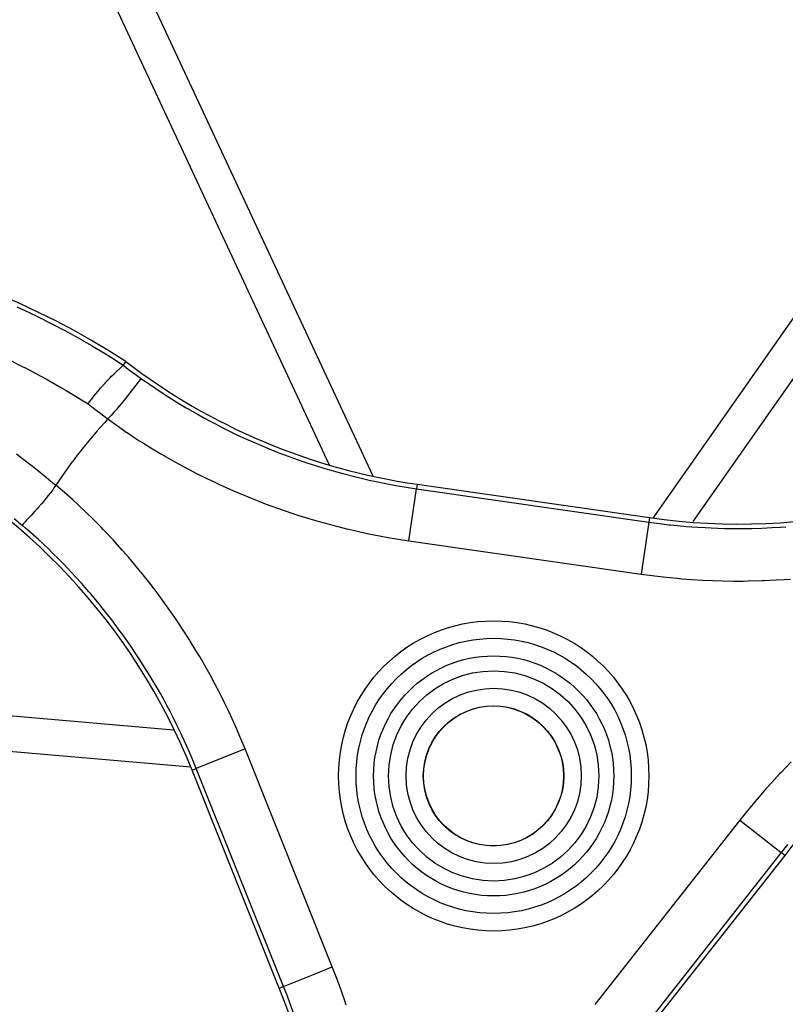
# Model space of a CAD drawing. Units: millimetres. Extents: x -81 to 760, y -224 to 370.
# Drawn here: x 694 to 703, y 232 to 244 of the extents above; entities that cross this region are included whole.
import ezdxf

# ---------------------------------------------------------------- set-up
doc = ezdxf.new("R2010")
doc.units = ezdxf.units.MM

# ---------------------------------------------------------------- blocks, each defined once
blk = doc.blocks.new('A-A', base_point=(3495, 1301.904))
at = {"color": 1, "linetype": 'Continuous'}
for p, q in [((3492.352, 1192.424), (3479.003, 1221.052)), ((3492.352, 1192.424), (3479.003, 1221.052)), ((3477.19, 1220.207), (3489.844, 1193.071)), ((3477.19, 1220.207), (3489.844, 1193.071)), ((3527.087, 1216.845), (3508.314, 1190.035)), ((3527.087, 1216.845), (3508.314, 1190.035)), ((3510.619, 1189.839), (3528.726, 1215.698)), ((3510.619, 1189.839), (3528.726, 1215.698)), ((3472.019, 1202.09), (3472.712, 1201.769)), ((3472.019, 1202.09), (3472.712, 1201.769)), ((3472.712, 1201.769), (3473.2, 1201.534)), ((3472.712, 1201.769), (3473.2, 1201.534)), ((3473.2, 1201.534), (3473.979, 1201.144)), ((3473.2, 1201.534), (3473.979, 1201.144)), ((3473.979, 1201.144), (3474.118, 1201.073)), ((3473.979, 1201.144), (3474.118, 1201.073)), ((3474.118, 1201.073), (3474.749, 1200.74)), ((3474.118, 1201.073), (3474.749, 1200.74)), ((3474.749, 1200.74), (3475.384, 1200.392)), ((3474.749, 1200.74), (3475.384, 1200.392)), ((3475.384, 1200.392), (3475.778, 1200.17)), ((3475.384, 1200.392), (3475.778, 1200.17)), ((3475.778, 1200.17), (3476.266, 1199.887)), ((3475.778, 1200.17), (3476.266, 1199.887)), ((3476.266, 1199.887), (3476.556, 1199.715)), ((3476.266, 1199.887), (3476.556, 1199.715)), ((3476.556, 1199.715), (3477.012, 1199.438)), ((3476.556, 1199.715), (3477.012, 1199.438)), ((3471.607, 1199.047), (3472.36, 1198.674)), ((3471.607, 1199.047), (3472.36, 1198.674)), ((3477.012, 1199.438), (3477.52, 1199.122)), ((3477.012, 1199.438), (3477.52, 1199.122)), ((3477.52, 1199.122), (3478.086, 1198.758)), ((3477.52, 1199.122), (3478.086, 1198.758)), ((3478.235, 1198.968), (3478.086, 1198.758)), ((3478.235, 1198.968), (3478.086, 1198.758)), ((3472.36, 1198.674), (3472.501, 1198.601)), ((3472.36, 1198.674), (3472.501, 1198.601)), ((3472.501, 1198.601), (3473.104, 1198.286)), ((3472.501, 1198.601), (3473.104, 1198.286)), ((3477.565, 1198.273), (3477.697, 1198.4)), ((3477.565, 1198.273), (3477.697, 1198.4)), ((3477.697, 1198.4), (3477.885, 1198.575)), ((3477.697, 1198.4), (3477.885, 1198.575)), ((3477.885, 1198.575), (3477.982, 1198.663)), ((3477.885, 1198.575), (3477.982, 1198.663)), ((3477.982, 1198.663), (3478.086, 1198.758)), ((3477.982, 1198.663), (3478.086, 1198.758)), ((3478.086, 1198.758), (3478.452, 1198.48)), ((3478.086, 1198.758), (3478.452, 1198.48)), ((3478.452, 1198.48), (3478.766, 1198.247)), ((3478.452, 1198.48), (3478.766, 1198.247)), ((3473.104, 1198.286), (3473.739, 1197.94)), ((3473.104, 1198.286), (3473.739, 1197.94)), ((3473.739, 1197.94), (3473.841, 1197.883)), ((3473.739, 1197.94), (3473.841, 1197.883)), ((3473.841, 1197.883), (3474.57, 1197.465)), ((3473.841, 1197.883), (3474.57, 1197.465)), ((3477.05, 1197.741), (3477.178, 1197.878)), ((3477.05, 1197.741), (3477.178, 1197.878)), ((3477.178, 1197.878), (3477.301, 1198.007)), ((3477.178, 1197.878), (3477.301, 1198.007)), ((3477.301, 1198.007), (3477.418, 1198.127)), ((3477.301, 1198.007), (3477.418, 1198.127)), ((3477.418, 1198.127), (3477.565, 1198.273)), ((3477.418, 1198.127), (3477.565, 1198.273)), ((3478.766, 1198.247), (3479.129, 1197.983)), ((3478.766, 1198.247), (3479.129, 1197.983)), ((3478.988, 1197.857), (3478.961, 1197.825)), ((3478.988, 1197.857), (3478.961, 1197.825)), ((3479.034, 1197.909), (3478.988, 1197.857)), ((3479.034, 1197.909), (3478.988, 1197.857)), ((3479.102, 1197.972), (3479.034, 1197.909)), ((3479.102, 1197.972), (3479.034, 1197.909)), ((3479.117, 1197.981), (3479.102, 1197.972)), ((3479.117, 1197.981), (3479.102, 1197.972)), ((3479.129, 1197.983), (3479.117, 1197.981)), ((3479.129, 1197.983), (3479.117, 1197.981)), ((3479.129, 1197.983), (3479.578, 1197.67)), ((3479.129, 1197.983), (3479.578, 1197.67)), ((3474.57, 1197.465), (3474.832, 1197.31)), ((3474.57, 1197.465), (3474.832, 1197.31)), ((3474.832, 1197.31), (3475.549, 1196.874)), ((3474.832, 1197.31), (3475.549, 1196.874)), ((3476.515, 1197.121), (3476.65, 1197.285)), ((3476.515, 1197.121), (3476.65, 1197.285)), ((3476.65, 1197.285), (3476.785, 1197.444)), ((3476.65, 1197.285), (3476.785, 1197.444)), ((3476.785, 1197.444), (3477.05, 1197.741)), ((3476.785, 1197.444), (3477.05, 1197.741)), ((3478.799, 1197.622), (3478.397, 1197.105)), ((3478.799, 1197.622), (3478.397, 1197.105)), ((3478.933, 1197.791), (3478.799, 1197.622)), ((3478.933, 1197.791), (3478.799, 1197.622)), ((3478.961, 1197.825), (3478.933, 1197.791)), ((3478.961, 1197.825), (3478.933, 1197.791)), ((3479.578, 1197.67), (3479.941, 1197.423)), ((3479.578, 1197.67), (3479.941, 1197.423)), ((3479.941, 1197.423), (3480.364, 1197.144)), ((3479.941, 1197.423), (3480.364, 1197.144)), ((3475.549, 1196.874), (3475.701, 1196.782)), ((3475.549, 1196.874), (3475.701, 1196.782)), ((3475.701, 1196.782), (3476.079, 1196.548)), ((3475.701, 1196.782), (3476.079, 1196.548)), ((3476.162, 1196.664), (3476.248, 1196.78)), ((3476.162, 1196.664), (3476.248, 1196.78)), ((3476.248, 1196.78), (3476.38, 1196.952)), ((3476.248, 1196.78), (3476.38, 1196.952)), ((3476.38, 1196.952), (3476.397, 1196.974)), ((3476.38, 1196.952), (3476.397, 1196.974)), ((3476.397, 1196.974), (3476.515, 1197.121)), ((3476.397, 1196.974), (3476.515, 1197.121)), ((3478.209, 1196.866), (3477.96, 1196.558)), ((3478.209, 1196.866), (3477.96, 1196.558)), ((3478.397, 1197.105), (3478.209, 1196.866)), ((3478.397, 1197.105), (3478.209, 1196.866)), ((3480.364, 1197.144), (3480.834, 1196.843)), ((3480.364, 1197.144), (3480.834, 1196.843)), ((3480.834, 1196.843), (3481.114, 1196.669)), ((3480.834, 1196.843), (3481.114, 1196.669)), ((3476.079, 1196.548), (3476.162, 1196.664)), ((3476.079, 1196.548), (3476.162, 1196.664)), ((3476.079, 1196.548), (3476.47, 1196.25)), ((3476.079, 1196.548), (3476.47, 1196.25)), ((3476.47, 1196.25), (3476.811, 1195.998)), ((3476.47, 1196.25), (3476.811, 1195.998)), ((3477.692, 1196.236), (3477.552, 1196.073)), ((3477.692, 1196.236), (3477.552, 1196.073)), ((3477.829, 1196.398), (3477.692, 1196.236)), ((3477.829, 1196.398), (3477.692, 1196.236)), ((3477.96, 1196.558), (3477.829, 1196.398)), ((3477.96, 1196.558), (3477.829, 1196.398)), ((3481.114, 1196.669), (3481.684, 1196.326)), ((3481.114, 1196.669), (3481.684, 1196.326)), ((3481.684, 1196.326), (3481.75, 1196.287)), ((3481.684, 1196.326), (3481.75, 1196.287)), ((3481.75, 1196.287), (3482.357, 1195.939)), ((3481.75, 1196.287), (3482.357, 1195.939)), ((3476.811, 1195.998), (3476.981, 1195.869)), ((3476.811, 1195.998), (3476.981, 1195.869)), ((3476.981, 1195.869), (3477.094, 1195.778)), ((3476.981, 1195.869), (3477.094, 1195.778)), ((3477.094, 1195.778), (3477.209, 1195.69)), ((3477.094, 1195.778), (3477.209, 1195.69)), ((3477.387, 1195.885), (3477.209, 1195.69)), ((3477.387, 1195.885), (3477.209, 1195.69)), ((3477.209, 1195.69), (3477.816, 1195.254)), ((3477.209, 1195.69), (3477.816, 1195.254)), ((3477.552, 1196.073), (3477.387, 1195.885)), ((3477.552, 1196.073), (3477.387, 1195.885)), ((3482.357, 1195.939), (3482.682, 1195.758)), ((3482.357, 1195.939), (3482.682, 1195.758)), ((3482.682, 1195.758), (3483.038, 1195.566)), ((3482.682, 1195.758), (3483.038, 1195.566)), ((3477.816, 1195.254), (3478.259, 1194.943)), ((3477.816, 1195.254), (3478.259, 1194.943)), ((3483.038, 1195.566), (3483.381, 1195.385)), ((3483.038, 1195.566), (3483.381, 1195.385)), ((3483.381, 1195.385), (3483.727, 1195.208)), ((3483.381, 1195.385), (3483.727, 1195.208)), ((3483.727, 1195.208), (3484.424, 1194.865)), ((3483.727, 1195.208), (3484.424, 1194.865)), ((3478.259, 1194.943), (3478.3, 1194.915)), ((3478.259, 1194.943), (3478.3, 1194.915)), ((3478.3, 1194.915), (3478.641, 1194.688)), ((3478.3, 1194.915), (3478.641, 1194.688)), ((3478.641, 1194.688), (3478.98, 1194.469)), ((3478.641, 1194.688), (3478.98, 1194.469)), ((3478.98, 1194.469), (3479.239, 1194.305)), ((3478.98, 1194.469), (3479.239, 1194.305)), ((3484.424, 1194.865), (3484.775, 1194.699)), ((3484.424, 1194.865), (3484.775, 1194.699)), ((3484.775, 1194.699), (3485.128, 1194.537)), ((3484.775, 1194.699), (3485.128, 1194.537)), ((3485.128, 1194.537), (3485.568, 1194.341)), ((3485.128, 1194.537), (3485.568, 1194.341)), ((3479.239, 1194.305), (3479.666, 1194.041)), ((3479.239, 1194.305), (3479.666, 1194.041)), ((3479.666, 1194.041), (3480.232, 1193.702)), ((3479.666, 1194.041), (3480.232, 1193.702)), ((3485.568, 1194.341), (3485.839, 1194.225)), ((3485.568, 1194.341), (3485.839, 1194.225)), ((3485.839, 1194.225), (3486.556, 1193.928)), ((3485.839, 1194.225), (3486.556, 1193.928)), ((3486.556, 1193.928), (3486.917, 1193.785)), ((3486.556, 1193.928), (3486.917, 1193.785)), ((3471.988, 1193.695), (3472.576, 1193.249)), ((3471.988, 1193.695), (3472.576, 1193.249)), ((3480.232, 1193.702), (3480.36, 1193.627)), ((3480.232, 1193.702), (3480.36, 1193.627)), ((3480.36, 1193.627), (3481.062, 1193.228)), ((3480.36, 1193.627), (3481.062, 1193.228)), ((3486.917, 1193.785), (3487.28, 1193.646)), ((3486.917, 1193.785), (3487.28, 1193.646)), ((3487.28, 1193.646), (3487.644, 1193.511)), ((3487.28, 1193.646), (3487.644, 1193.511)), ((3487.644, 1193.511), (3488.01, 1193.38)), ((3487.644, 1193.511), (3488.01, 1193.38)), ((3488.01, 1193.38), (3488.568, 1193.189)), ((3488.01, 1193.38), (3488.568, 1193.189)), ((3472.576, 1193.249), (3473.076, 1192.856)), ((3472.576, 1193.249), (3473.076, 1192.856)), ((3473.076, 1192.856), (3473.682, 1192.363)), ((3473.076, 1192.856), (3473.682, 1192.363)), ((3481.062, 1193.228), (3481.242, 1193.129)), ((3481.062, 1193.228), (3481.242, 1193.129)), ((3481.242, 1193.129), (3481.773, 1192.843)), ((3481.242, 1193.129), (3481.773, 1192.843)), ((3481.773, 1192.843), (3482.269, 1192.586)), ((3481.773, 1192.843), (3482.269, 1192.586)), ((3488.568, 1193.189), (3489.115, 1193.012)), ((3488.568, 1193.189), (3489.115, 1193.012)), ((3489.115, 1193.012), (3489.59, 1192.865)), ((3489.115, 1193.012), (3489.59, 1192.865)), ((3489.59, 1192.865), (3489.858, 1192.786)), ((3489.59, 1192.865), (3489.858, 1192.786)), ((3489.858, 1192.786), (3490.416, 1192.627)), ((3489.858, 1192.786), (3490.416, 1192.627)), ((3473.682, 1192.363), (3473.959, 1192.142)), ((3473.682, 1192.363), (3473.959, 1192.142)), ((3482.269, 1192.586), (3482.854, 1192.294)), ((3482.269, 1192.586), (3482.854, 1192.294)), ((3482.854, 1192.294), (3483.312, 1192.074)), ((3482.854, 1192.294), (3483.312, 1192.074)), ((3490.416, 1192.627), (3490.621, 1192.572)), ((3490.416, 1192.627), (3490.621, 1192.572)), ((3490.621, 1192.572), (3491.357, 1192.382)), ((3490.621, 1192.572), (3491.357, 1192.382)), ((3491.357, 1192.382), (3491.66, 1192.309)), ((3491.357, 1192.382), (3491.66, 1192.309)), ((3491.66, 1192.309), (3492.113, 1192.205)), ((3491.66, 1192.309), (3492.113, 1192.205)), ((3474.06, 1191.654), (3473.934, 1191.481)), ((3474.06, 1191.654), (3473.934, 1191.481)), ((3473.959, 1192.142), (3474.237, 1191.911)), ((3473.959, 1192.142), (3474.237, 1191.911)), ((3474.15, 1191.783), (3474.06, 1191.654)), ((3474.15, 1191.783), (3474.06, 1191.654)), ((3474.237, 1191.911), (3474.15, 1191.783)), ((3474.237, 1191.911), (3474.15, 1191.783)), ((3474.742, 1191.49), (3474.237, 1191.911)), ((3474.742, 1191.49), (3474.237, 1191.911)), ((3483.312, 1192.074), (3483.584, 1191.946)), ((3483.312, 1192.074), (3483.584, 1191.946)), ((3483.584, 1191.946), (3483.952, 1191.778)), ((3483.584, 1191.946), (3483.952, 1191.778)), ((3483.952, 1191.778), (3484.369, 1191.594)), ((3483.952, 1191.778), (3484.369, 1191.594)), ((3492.113, 1192.205), (3492.707, 1192.078)), ((3492.113, 1192.205), (3492.707, 1192.078)), ((3492.707, 1192.078), (3492.873, 1192.044)), ((3492.707, 1192.078), (3492.873, 1192.044)), ((3492.873, 1192.044), (3493.636, 1191.9)), ((3492.873, 1192.044), (3493.636, 1191.9)), ((3493.636, 1191.9), (3493.759, 1191.878)), ((3493.636, 1191.9), (3493.759, 1191.878)), ((3493.759, 1191.878), (3494.226, 1191.8)), ((3493.759, 1191.878), (3494.226, 1191.8)), ((3494.226, 1191.8), (3494.817, 1191.71)), ((3494.226, 1191.8), (3494.817, 1191.71)), ((3494.39, 1188.742), (3494.817, 1191.71)), ((3494.39, 1188.742), (3494.817, 1191.71)), ((3494.854, 1191.968), (3494.817, 1191.71)), ((3494.854, 1191.968), (3494.817, 1191.71)), ((3494.817, 1191.71), (3508.081, 1189.802)), ((3494.817, 1191.71), (3508.081, 1189.802)), ((3494.854, 1191.968), (3508.118, 1190.06)), ((3494.854, 1191.968), (3508.118, 1190.06)), ((3473.676, 1191.149), (3473.546, 1190.99)), ((3473.676, 1191.149), (3473.546, 1190.99)), ((3473.805, 1191.313), (3473.676, 1191.149)), ((3473.805, 1191.313), (3473.676, 1191.149)), ((3473.925, 1191.47), (3473.805, 1191.313)), ((3473.925, 1191.47), (3473.805, 1191.313)), ((3473.934, 1191.481), (3473.925, 1191.47)), ((3473.934, 1191.481), (3473.925, 1191.47)), ((3475.212, 1191.067), (3474.742, 1191.49)), ((3475.212, 1191.067), (3474.742, 1191.49)), ((3484.369, 1191.594), (3484.693, 1191.454)), ((3484.369, 1191.594), (3484.693, 1191.454)), ((3484.693, 1191.454), (3485.44, 1191.145)), ((3484.693, 1191.454), (3485.44, 1191.145)), ((3485.44, 1191.145), (3485.815, 1190.997)), ((3485.44, 1191.145), (3485.815, 1190.997)), ((3473.168, 1190.553), (3473.049, 1190.422)), ((3473.168, 1190.553), (3473.049, 1190.422)), ((3473.253, 1190.648), (3473.168, 1190.553)), ((3473.253, 1190.648), (3473.168, 1190.553)), ((3473.418, 1190.837), (3473.253, 1190.648)), ((3473.418, 1190.837), (3473.253, 1190.648)), ((3473.546, 1190.99), (3473.418, 1190.837)), ((3473.546, 1190.99), (3473.418, 1190.837)), ((3475.508, 1190.793), (3475.212, 1191.067)), ((3475.508, 1190.793), (3475.212, 1191.067)), ((3475.946, 1190.377), (3475.508, 1190.793)), ((3475.946, 1190.377), (3475.508, 1190.793)), ((3485.815, 1190.997), (3486.193, 1190.852)), ((3485.815, 1190.997), (3486.193, 1190.852)), ((3486.193, 1190.852), (3486.572, 1190.711)), ((3486.193, 1190.852), (3486.572, 1190.711)), ((3486.572, 1190.711), (3486.952, 1190.574)), ((3486.572, 1190.711), (3486.952, 1190.574)), ((3486.952, 1190.574), (3487.334, 1190.441)), ((3486.952, 1190.574), (3487.334, 1190.441)), ((3471.855, 1190.015), (3472.333, 1189.615)), ((3471.855, 1190.015), (3472.333, 1189.615)), ((3472.829, 1190.186), (3472.562, 1189.905)), ((3472.829, 1190.186), (3472.562, 1189.905)), ((3473.049, 1190.422), (3472.829, 1190.186)), ((3473.049, 1190.422), (3472.829, 1190.186)), ((3476.38, 1189.95), (3475.946, 1190.377)), ((3476.38, 1189.95), (3475.946, 1190.377)), ((3487.334, 1190.441), (3487.717, 1190.313)), ((3487.334, 1190.441), (3487.717, 1190.313)), ((3487.717, 1190.313), (3488.101, 1190.188)), ((3487.717, 1190.313), (3488.101, 1190.188)), ((3488.101, 1190.188), (3488.726, 1189.994)), ((3488.101, 1190.188), (3488.726, 1189.994)), ((3488.726, 1189.994), (3489.262, 1189.837)), ((3488.726, 1189.994), (3489.262, 1189.837)), ((3508.118, 1190.06), (3508.081, 1189.802)), ((3508.118, 1190.06), (3508.081, 1189.802)), ((3472.339, 1189.643), (3472.332, 1189.627)), ((3472.339, 1189.643), (3472.332, 1189.627)), ((3472.332, 1189.627), (3472.333, 1189.615)), ((3472.332, 1189.627), (3472.333, 1189.615)), ((3472.515, 1189.457), (3472.333, 1189.615)), ((3472.515, 1189.457), (3472.333, 1189.615)), ((3472.391, 1189.718), (3472.339, 1189.643)), ((3472.391, 1189.718), (3472.339, 1189.643)), ((3472.436, 1189.77), (3472.391, 1189.718)), ((3472.436, 1189.77), (3472.391, 1189.718)), ((3472.481, 1189.819), (3472.436, 1189.77)), ((3472.481, 1189.819), (3472.436, 1189.77)), ((3472.562, 1189.905), (3472.481, 1189.819)), ((3472.562, 1189.905), (3472.481, 1189.819)), ((3472.785, 1189.219), (3472.515, 1189.457)), ((3472.785, 1189.219), (3472.515, 1189.457)), ((3476.82, 1189.505), (3476.38, 1189.95)), ((3476.82, 1189.505), (3476.38, 1189.95)), ((3476.947, 1189.374), (3476.82, 1189.505)), ((3476.947, 1189.374), (3476.82, 1189.505)), ((3489.262, 1189.837), (3489.844, 1189.676)), ((3489.262, 1189.837), (3489.844, 1189.676)), ((3489.844, 1189.676), (3490.042, 1189.623)), ((3489.844, 1189.676), (3490.042, 1189.623)), ((3490.042, 1189.623), (3490.825, 1189.426)), ((3490.042, 1189.623), (3490.825, 1189.426)), ((3490.825, 1189.426), (3490.97, 1189.392)), ((3490.825, 1189.426), (3490.97, 1189.392)), ((3508.081, 1189.802), (3507.654, 1186.834)), ((3508.081, 1189.802), (3507.654, 1186.834)), ((3508.081, 1189.802), (3508.697, 1189.719)), ((3508.081, 1189.802), (3508.697, 1189.719)), ((3508.697, 1189.719), (3509.225, 1189.656)), ((3508.697, 1189.719), (3509.225, 1189.656)), ((3509.225, 1189.656), (3509.316, 1189.646)), ((3509.225, 1189.656), (3509.316, 1189.646)), ((3509.316, 1189.646), (3510.088, 1189.571)), ((3509.316, 1189.646), (3510.088, 1189.571)), ((3510.088, 1189.571), (3510.222, 1189.559)), ((3510.088, 1189.571), (3510.222, 1189.559)), ((3510.222, 1189.559), (3510.863, 1189.512)), ((3510.222, 1189.559), (3510.863, 1189.512)), ((3510.863, 1189.512), (3511.298, 1189.486)), ((3510.863, 1189.512), (3511.298, 1189.486)), ((3511.298, 1189.486), (3511.638, 1189.47)), ((3511.298, 1189.486), (3511.638, 1189.47)), ((3511.638, 1189.47), (3512.026, 1189.455)), ((3511.638, 1189.47), (3512.026, 1189.455)), ((3512.026, 1189.455), (3512.414, 1189.445)), ((3512.026, 1189.455), (3512.414, 1189.445)), ((3512.414, 1189.445), (3512.803, 1189.438)), ((3512.414, 1189.445), (3512.803, 1189.438)), ((3512.803, 1189.438), (3513.191, 1189.436)), ((3512.803, 1189.438), (3513.191, 1189.436)), ((3513.191, 1189.436), (3513.579, 1189.438)), ((3513.191, 1189.436), (3513.579, 1189.438)), ((3513.579, 1189.438), (3513.967, 1189.445)), ((3513.579, 1189.438), (3513.967, 1189.445)), ((3513.967, 1189.445), (3514.53, 1189.461)), ((3513.967, 1189.445), (3514.53, 1189.461)), ((3514.53, 1189.461), (3515.131, 1189.489)), ((3514.53, 1189.461), (3515.131, 1189.489)), ((3515.131, 1189.489), (3515.606, 1189.518)), ((3515.131, 1189.489), (3515.606, 1189.518)), ((3515.606, 1189.518), (3515.906, 1189.539)), ((3515.606, 1189.518), (3515.906, 1189.539)), ((3473.247, 1188.801), (3472.785, 1189.219)), ((3473.247, 1188.801), (3472.785, 1189.219)), ((3477.502, 1188.786), (3476.947, 1189.374)), ((3477.502, 1188.786), (3476.947, 1189.374)), ((3490.97, 1189.392), (3491.613, 1189.245)), ((3490.97, 1189.392), (3491.613, 1189.245)), ((3491.613, 1189.245), (3492.104, 1189.141)), ((3491.613, 1189.245), (3492.104, 1189.141)), ((3492.104, 1189.141), (3492.404, 1189.081)), ((3492.104, 1189.141), (3492.404, 1189.081)), ((3492.404, 1189.081), (3493.199, 1188.933)), ((3492.404, 1189.081), (3493.199, 1188.933)), ((3493.199, 1188.933), (3493.794, 1188.833)), ((3493.199, 1188.933), (3493.794, 1188.833)), ((3473.531, 1188.537), (3473.247, 1188.801)), ((3473.531, 1188.537), (3473.247, 1188.801)), ((3473.812, 1188.269), (3473.531, 1188.537)), ((3473.812, 1188.269), (3473.531, 1188.537)), ((3477.621, 1188.656), (3477.502, 1188.786)), ((3477.621, 1188.656), (3477.502, 1188.786)), ((3478.044, 1188.186), (3477.621, 1188.656)), ((3478.044, 1188.186), (3477.621, 1188.656)), ((3493.794, 1188.833), (3494.39, 1188.742)), ((3493.794, 1188.833), (3494.39, 1188.742)), ((3494.39, 1188.742), (3507.654, 1186.834)), ((3494.39, 1188.742), (3507.654, 1186.834)), ((3474.091, 1187.998), (3473.812, 1188.269)), ((3474.091, 1187.998), (3473.812, 1188.269)), ((3474.366, 1187.725), (3474.091, 1187.998)), ((3474.366, 1187.725), (3474.091, 1187.998)), ((3474.67, 1187.415), (3474.366, 1187.725)), ((3474.67, 1187.415), (3474.366, 1187.725)), ((3478.397, 1187.782), (3478.044, 1188.186)), ((3478.397, 1187.782), (3478.044, 1188.186)), ((3478.573, 1187.576), (3478.397, 1187.782)), ((3478.573, 1187.576), (3478.397, 1187.782)), ((3475.174, 1186.886), (3474.67, 1187.415)), ((3475.174, 1186.886), (3474.67, 1187.415)), ((3479.09, 1186.954), (3478.573, 1187.576)), ((3479.09, 1186.954), (3478.573, 1187.576)), ((3475.349, 1186.697), (3475.174, 1186.886)), ((3475.349, 1186.697), (3475.174, 1186.886)), ((3475.698, 1186.312), (3475.349, 1186.697)), ((3475.698, 1186.312), (3475.349, 1186.697)), ((3479.146, 1186.886), (3479.09, 1186.954)), ((3479.146, 1186.886), (3479.09, 1186.954)), ((3479.594, 1186.322), (3479.146, 1186.886)), ((3479.594, 1186.322), (3479.146, 1186.886)), ((3507.654, 1186.834), (3508.277, 1186.75)), ((3507.654, 1186.834), (3508.277, 1186.75)), ((3508.277, 1186.75), (3508.902, 1186.675)), ((3508.277, 1186.75), (3508.902, 1186.675)), ((3508.902, 1186.675), (3509.707, 1186.595)), ((3508.902, 1186.675), (3509.707, 1186.595)), ((3509.707, 1186.595), (3509.974, 1186.571)), ((3509.707, 1186.595), (3509.974, 1186.571)), ((3476.125, 1185.826), (3475.698, 1186.312)), ((3476.125, 1185.826), (3475.698, 1186.312)), ((3479.841, 1186.002), (3479.594, 1186.322)), ((3479.841, 1186.002), (3479.594, 1186.322)), ((3509.974, 1186.571), (3510.512, 1186.531)), ((3509.974, 1186.571), (3510.512, 1186.531)), ((3510.512, 1186.531), (3511.14, 1186.492)), ((3510.512, 1186.531), (3511.14, 1186.492)), ((3511.14, 1186.492), (3511.723, 1186.466)), ((3511.14, 1186.492), (3511.723, 1186.466)), ((3511.723, 1186.466), (3512.307, 1186.448)), ((3511.723, 1186.466), (3512.307, 1186.448)), ((3512.307, 1186.448), (3512.935, 1186.439)), ((3512.307, 1186.448), (3512.935, 1186.439)), ((3512.935, 1186.439), (3513.475, 1186.439)), ((3512.935, 1186.439), (3513.475, 1186.439)), ((3513.475, 1186.439), (3513.744, 1186.442)), ((3513.475, 1186.439), (3513.744, 1186.442)), ((3513.744, 1186.442), (3514.552, 1186.462)), ((3513.744, 1186.442), (3514.552, 1186.462)), ((3514.552, 1186.462), (3514.642, 1186.465)), ((3514.552, 1186.462), (3514.642, 1186.465)), ((3514.642, 1186.465), (3515.359, 1186.499)), ((3514.642, 1186.465), (3515.359, 1186.499)), ((3515.359, 1186.499), (3515.808, 1186.526)), ((3515.359, 1186.499), (3515.808, 1186.526)), ((3515.808, 1186.526), (3516.166, 1186.552)), ((3515.808, 1186.526), (3516.166, 1186.552)), ((3476.209, 1185.728), (3476.125, 1185.826)), ((3476.209, 1185.728), (3476.125, 1185.826)), ((3476.707, 1185.132), (3476.209, 1185.728)), ((3476.707, 1185.132), (3476.209, 1185.728)), ((3480.084, 1185.68), (3479.841, 1186.002)), ((3480.084, 1185.68), (3479.841, 1186.002)), ((3480.325, 1185.355), (3480.084, 1185.68)), ((3480.325, 1185.355), (3480.084, 1185.68)), ((3476.816, 1184.998), (3476.707, 1185.132)), ((3476.816, 1184.998), (3476.707, 1185.132)), ((3477.192, 1184.526), (3476.816, 1184.998)), ((3477.192, 1184.526), (3476.816, 1184.998)), ((3480.562, 1185.027), (3480.325, 1185.355)), ((3480.562, 1185.027), (3480.325, 1185.355)), ((3481.025, 1184.365), (3480.562, 1185.027)), ((3481.025, 1184.365), (3480.562, 1185.027)), ((3477.43, 1184.219), (3477.192, 1184.526)), ((3477.43, 1184.219), (3477.192, 1184.526)), ((3481.227, 1184.067), (3481.025, 1184.365)), ((3481.227, 1184.067), (3481.025, 1184.365)), ((3477.664, 1183.91), (3477.43, 1184.219)), ((3477.664, 1183.91), (3477.43, 1184.219)), ((3477.862, 1183.643), (3477.664, 1183.91)), ((3477.862, 1183.643), (3477.664, 1183.91)), ((3481.475, 1183.693), (3481.227, 1184.067)), ((3481.475, 1183.693), (3481.227, 1184.067)), ((3478.123, 1183.283), (3477.862, 1183.643)), ((3478.123, 1183.283), (3477.862, 1183.643)), ((3478.568, 1182.646), (3478.123, 1183.283)), ((3478.568, 1182.646), (3478.123, 1183.283)), ((3481.863, 1183.088), (3481.475, 1183.693)), ((3481.863, 1183.088), (3481.475, 1183.693)), ((3481.91, 1183.012), (3481.863, 1183.088)), ((3481.91, 1183.012), (3481.863, 1183.088)), ((3482.331, 1182.322), (3481.91, 1183.012)), ((3482.331, 1182.322), (3481.91, 1183.012)), ((3478.737, 1182.397), (3478.568, 1182.646)), ((3478.737, 1182.397), (3478.568, 1182.646)), ((3478.999, 1182.001), (3478.737, 1182.397)), ((3478.999, 1182.001), (3478.737, 1182.397)), ((3482.469, 1182.09), (3482.331, 1182.322)), ((3482.469, 1182.09), (3482.331, 1182.322)), ((3479.324, 1181.493), (3478.999, 1182.001)), ((3479.324, 1181.493), (3478.999, 1182.001)), ((3482.738, 1181.624), (3482.469, 1182.09)), ((3482.738, 1181.624), (3482.469, 1182.09)), ((3483.045, 1181.075), (3482.738, 1181.624)), ((3483.045, 1181.075), (3482.738, 1181.624)), ((3479.619, 1181.015), (3479.324, 1181.493)), ((3479.619, 1181.015), (3479.324, 1181.493)), ((3479.819, 1180.682), (3479.619, 1181.015)), ((3479.819, 1180.682), (3479.619, 1181.015)), ((3483.321, 1180.561), (3483.045, 1181.075)), ((3483.321, 1180.561), (3483.045, 1181.075)), ((3480.953, 1177.916), (3449.505, 1180.668)), ((3480.953, 1177.916), (3449.505, 1180.668)), ((3480.015, 1180.346), (3479.819, 1180.682)), ((3480.015, 1180.346), (3479.819, 1180.682)), ((3483.59, 1180.042), (3483.321, 1180.561)), ((3483.59, 1180.042), (3483.321, 1180.561)), ((3480.207, 1180.009), (3480.015, 1180.346)), ((3480.207, 1180.009), (3480.015, 1180.346)), ((3480.396, 1179.67), (3480.207, 1180.009)), ((3480.396, 1179.67), (3480.207, 1180.009)), ((3483.871, 1179.48), (3483.59, 1180.042)), ((3483.871, 1179.48), (3483.59, 1180.042)), ((3480.581, 1179.328), (3480.396, 1179.67)), ((3480.581, 1179.328), (3480.396, 1179.67)), ((3480.762, 1178.985), (3480.581, 1179.328)), ((3480.762, 1178.985), (3480.581, 1179.328)), ((3484.105, 1178.992), (3483.871, 1179.48)), ((3484.105, 1178.992), (3483.871, 1179.48)), ((3480.918, 1178.682), (3480.762, 1178.985)), ((3480.918, 1178.682), (3480.762, 1178.985)), ((3484.218, 1178.75), (3484.105, 1178.992)), ((3484.218, 1178.75), (3484.105, 1178.992)), ((3484.55, 1178.013), (3484.218, 1178.75)), ((3484.55, 1178.013), (3484.218, 1178.75)), ((3449.331, 1178.675), (3481.936, 1175.823)), ((3449.331, 1178.675), (3481.936, 1175.823)), ((3481.114, 1178.292), (3480.918, 1178.682)), ((3481.114, 1178.292), (3480.918, 1178.682)), ((3481.393, 1177.713), (3481.114, 1178.292)), ((3481.393, 1177.713), (3481.114, 1178.292)), ((3481.45, 1177.592), (3481.393, 1177.713)), ((3481.45, 1177.592), (3481.393, 1177.713)), ((3484.798, 1177.434), (3484.55, 1178.013)), ((3484.798, 1177.434), (3484.55, 1178.013)), ((3481.771, 1176.885), (3481.45, 1177.592)), ((3481.771, 1176.885), (3481.45, 1177.592)), ((3485.037, 1176.851), (3484.798, 1177.434)), ((3485.037, 1176.851), (3484.798, 1177.434)), ((3495.672, 1177.134), (3495.694, 1177.179)), ((3481.808, 1176.801), (3481.771, 1176.885)), ((3481.808, 1176.801), (3481.771, 1176.885)), ((3482.017, 1176.313), (3481.808, 1176.801)), ((3482.017, 1176.313), (3481.808, 1176.801)), ((3485.037, 1176.851), (3482.254, 1175.737)), ((3485.037, 1176.851), (3482.254, 1175.737)), ((3490.017, 1164.41), (3485.037, 1176.851)), ((3490.017, 1164.41), (3485.037, 1176.851)), ((3482.254, 1175.737), (3482.017, 1176.313)), ((3482.254, 1175.737), (3482.017, 1176.313)), ((3516.213, 1176.114), (3515.65, 1175.534)), ((3516.213, 1176.114), (3515.65, 1175.534)), ((3482.012, 1175.64), (3482.254, 1175.737)), ((3482.012, 1175.64), (3482.254, 1175.737)), ((3486.992, 1163.199), (3482.012, 1175.64)), ((3486.992, 1163.199), (3482.012, 1175.64)), ((3487.233, 1163.296), (3482.254, 1175.737)), ((3487.233, 1163.296), (3482.254, 1175.737)), ((3515.548, 1175.426), (3515.1, 1174.942)), ((3515.548, 1175.426), (3515.1, 1174.942)), ((3515.65, 1175.534), (3515.548, 1175.426)), ((3515.65, 1175.534), (3515.548, 1175.426)), ((3515.1, 1174.942), (3514.764, 1174.57)), ((3515.1, 1174.942), (3514.764, 1174.57)), ((3514.562, 1174.339), (3514.036, 1173.725)), ((3514.562, 1174.339), (3514.036, 1173.725)), ((3514.764, 1174.57), (3514.562, 1174.339)), ((3514.764, 1174.57), (3514.562, 1174.339)), ((3514.036, 1173.725), (3513.652, 1173.26)), ((3514.036, 1173.725), (3513.652, 1173.26)), ((3502.776, 1173.468), (3502.774, 1173.465)), ((3513.652, 1173.26), (3513.276, 1172.789)), ((3513.652, 1173.26), (3513.276, 1172.789)), ((3513.276, 1172.789), (3504.992, 1162.256)), ((3513.276, 1172.789), (3504.992, 1162.256)), ((3513.276, 1172.789), (3515.632, 1170.935)), ((3513.276, 1172.789), (3515.632, 1170.935)), ((3515.632, 1170.935), (3507.348, 1160.403)), ((3515.632, 1170.935), (3507.348, 1160.403)), ((3516.006, 1171.402), (3515.632, 1170.935)), ((3516.006, 1171.402), (3515.632, 1170.935)), ((3515.837, 1170.774), (3515.632, 1170.935)), ((3515.837, 1170.774), (3515.632, 1170.935)), ((3515.837, 1170.774), (3507.553, 1160.242)), ((3515.837, 1170.774), (3507.553, 1160.242)), ((3488.945, 1163.981), (3490.017, 1164.41)), ((3488.945, 1163.981), (3490.017, 1164.41)), ((3490.237, 1163.849), (3490.017, 1164.41)), ((3490.237, 1163.849), (3490.017, 1164.41)), ((3487.233, 1163.296), (3488.945, 1163.981)), ((3487.233, 1163.296), (3488.945, 1163.981)), ((3490.448, 1163.284), (3490.237, 1163.849)), ((3490.448, 1163.284), (3490.237, 1163.849)), ((3486.992, 1163.199), (3487.233, 1163.296)), ((3486.992, 1163.199), (3487.233, 1163.296)), ((3487.451, 1162.739), (3487.233, 1163.296)), ((3487.451, 1162.739), (3487.233, 1163.296)), ((3490.717, 1162.521), (3490.448, 1163.284)), ((3490.717, 1162.521), (3490.448, 1163.284)), ((3487.617, 1162.296), (3487.451, 1162.739)), ((3487.617, 1162.296), (3487.451, 1162.739)), ((3490.815, 1162.231), (3490.717, 1162.521)), ((3490.815, 1162.231), (3490.717, 1162.521)), ((3487.818, 1161.73), (3487.617, 1162.296)), ((3487.818, 1161.73), (3487.617, 1162.296))]:
    blk.add_line(p, q, dxfattribs=at)
for centre, radius in [((3499.228, 1175.314), 80), ((3499.228, 1175.314), 80), ((3499.228, 1175.314), 77), ((3499.228, 1175.314), 77), ((3499.228, 1175.314), 73), ((3499.228, 1175.314), 73), ((3499.228, 1175.314), 8.854), ((3499.228, 1175.314), 8.854), ((3499.228, 1175.314), 7.854), ((3499.228, 1175.314), 7.854), ((3499.228, 1175.314), 6.854), ((3499.228, 1175.314), 6.854), ((3499.228, 1175.314), 6), ((3499.228, 1175.314), 6), ((3499.228, 1175.314), 5), ((3499.228, 1175.314), 5), ((3499.212, 1175.311), 4), ((3499.228, 1175.314), 4), ((3499.228, 1175.314), 4), ((3499.228, 1175.314), 4)]:
    blk.add_circle(centre, radius, dxfattribs=at)
for centre, radius, start, end in [((3499.228, 1175.314), 63, 43.08378, 149.36949), ((3499.228, 1175.314), 63, 43.08378, 149.36949), ((3513.192, 1225.335), 35.639, 261.8146, 345.0502), ((3513.192, 1225.335), 35.639, 261.8146, 345.0502), ((3453.505, 1160.94), 45.361, 56.9643, 102.8918), ((3453.505, 1160.94), 45.361, 56.9643, 102.8918), ((3499.228, 1175.314), 63, 283.08377, 29.36949), ((3499.228, 1175.314), 63, 283.08377, 29.36949), ((3499.928, 1227.243), 35.639, 232.5033, 261.8146), ((3499.928, 1227.243), 35.639, 232.5033, 261.8146), ((3448.926, 1162.396), 35.639, 21.8146, 105.0502), ((3448.926, 1162.396), 35.639, 21.8146, 105.0502), ((3499.228, 1175.314), 30, 137.2181, 146.411), ((3499.228, 1175.314), 30, 137.2181, 146.411), ((3543.849, 1148.742), 35.639, 112.5033, 141.8146), ((3543.849, 1148.742), 35.639, 112.5033, 141.8146), ((3499.228, 1175.314), 63, 187.08377, 269.36949), ((3499.228, 1175.314), 63, 187.08377, 269.36949), ((3453.905, 1149.956), 35.639, 352.5033, 21.8146), ((3453.905, 1149.956), 35.639, 352.5033, 21.8146)]:
    blk.add_arc(centre, radius, start, end, dxfattribs=at)

msp = doc.modelspace()

# ---------------------------------------------------------------- block references
at = {"xscale": 0.2, "yscale": 0.2, "zscale": 0.2}
msp.add_blockref('A-A', (699, 260.381), dxfattribs=at)

doc.saveas('drawing.dxf')
